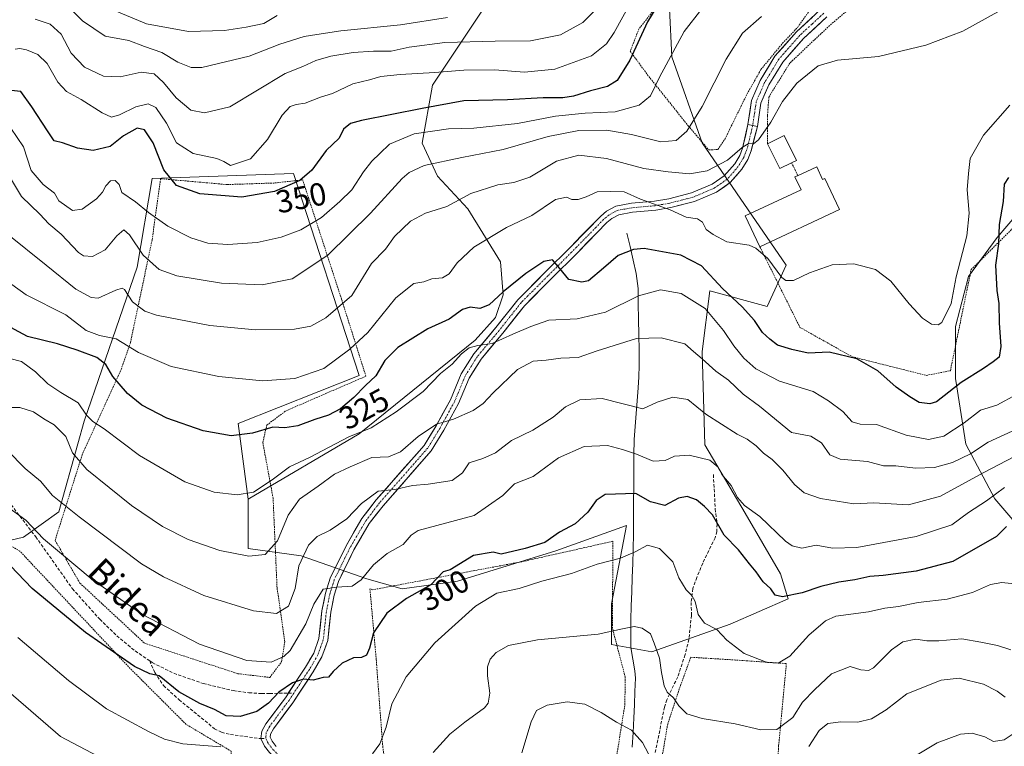
# Model space of a CAD drawing. Units: metres. Extents: x 606423 to 609854, y 4794045 to 4796404.
# Drawn here: x 608509 to 608817, y 4794682 to 4794909 of the extents above; entities that cross this region are included whole.
import ezdxf
from ezdxf.enums import TextEntityAlignment as Align

# ---------------------------------------------------------------- set-up
doc = ezdxf.new("R2010")
doc.units = ezdxf.units.M
doc.header["$MEASUREMENT"] = 0
for name, pattern in [('TRAZO_Y_PUNTO', [1, 0.5, -0.25, 0, -0.25]), ('TRAZOS', [0.75, 0.5, -0.25]), ('TRAZOSX2', [1.5, 1, -0.5])]:
    doc.linetypes.add(name, pattern=pattern)
for name, color, linetype, lineweight in [('Alambrada', 19, 'TRAZOS', 0), ('Arbolado forestal CxS', 92, 'Continuous', 0), ('Corriente natural lineal', 142, 'Continuous', 13), ('Curva de nivel maestra', 36, 'Continuous', 30), ('Curva de nivel normal', 36, 'Continuous', 0), ('Edificación', 1, 'Continuous', 13), ('Edificación Cxs', 1, 'Continuous', 13), ('Matorral CxS', 135, 'Continuous', 0), ('Pista', 135, 'Continuous', 13), ('Pista Cxs', 135, 'Continuous', 0), ('Pista eje', 135, 'TRAZO_Y_PUNTO', 0), ('Prado CxS', 92, 'Continuous', 0), ('Rótulo de curva de nivel directora', 19, 'Continuous', 0), ('Senda', 19, 'TRAZOSX2', 0), ('Texto cartográfico', 19, 'Continuous', 0)]:
    doc.layers.add(name, color=color, linetype=linetype, lineweight=lineweight)
doc.styles.add('Arial', font='txt', dxfattribs={"height": 0.2})

msp = doc.modelspace()

# ---------------------------------------------------------------- linework, layer by layer
at = {"layer": 'Alambrada', "color": 19, "linetype": 'TRAZOS', "lineweight": 0}
for points in [[(608740.98, 4794837.82, 330.34), (608753.48, 4794812.68, 326.98), (608769.8, 4794803.5, 324.97), (608793.06, 4794797.65, 327.58), (608800.59, 4794799.11, 327.38), (608807.1, 4794830.74, 328.41), (608821.17, 4794844.71, 323.53), (608833.99, 4794852.44, 321.84), (608882.62, 4794880.67, 325.64), (608887.78, 4794930.34, 341.92), (608870.76, 4794933.59, 340.09), (608854.25, 4794938.18, 339.73), (608832.05, 4794944.84, 343.97), (608802.07, 4794930.91, 342.11), (608778.26, 4794920.31, 341.71), (608762.82, 4794907.14, 338.61), (608750.33, 4794895.36, 336.42), (608743.76, 4794884.74, 335.63), (608743.32, 4794878.82, 335.13), (608743.35, 4794870.09, 334.32)], [(608711.01, 4794916.05, 348.74), (608703.08, 4794906.09, 350.45), (608700.37, 4794899.06, 350.33), (608706.14, 4794891.18, 346.13), (608718.51, 4794875.75, 340.28), (608724.96, 4794868.17, 337.55)], [(608724.96, 4794868.17, 337.55), (608727.78, 4794868.34, 337), (608730.03, 4794871.61, 337.11), (608736.96, 4794885.73, 337.07), (608741.28, 4794893.34, 337.26), (608748.03, 4794901.54, 337.91), (608752.8, 4794906.59, 338.35), (608757.82, 4794913.67, 340.77)], [(608750.9, 4794864.17, 333.03), (608752.78, 4794860.11, 332.74)], [(608587.51, 4794703.13, 303.34), (608591.21, 4794708.05, 304.45), (608592.19, 4794714.26, 306.5), (608589.78, 4794731.19, 311.96), (608588.54, 4794759.2, 318.48), (608585.32, 4794776.68, 323.91), (608586.57, 4794782.08, 325.53), (608592.44, 4794786.49, 326.73), (608605.28, 4794792.08, 327.58), (608617.6, 4794797.38, 325.82), (608609.96, 4794821.51, 335.72), (608597.8, 4794858.8, 349.91), (608588.92, 4794857.84, 351.37), (608574.1, 4794857.35, 351.5), (608553.32, 4794859.18, 349.41), (608550.65, 4794840.01, 342.17), (608543.87, 4794807.84, 330.22), (608541.03, 4794799.72, 326.94), (608528.78, 4794772.84, 315.59), (608520.28, 4794746.04, 305.98), (608528.03, 4794732.68, 303.72), (608548.28, 4794713.86, 302.53), (608577.53, 4794704.32, 303.27), (608587.51, 4794703.13, 303.34)], [(608571.07, 4794649.8, 282.72), (608573.6, 4794661.14, 287.01), (608575.46, 4794680.05, 294.45), (608561.32, 4794688.45, 297.2), (608543.26, 4794706.49, 299.67), (608509.29, 4794742.63, 302.15), (608504.94, 4794745.26, 301.58), (608496.87, 4794744.59, 299.02), (608479.17, 4794738.93, 293.31), (608459.89, 4794730.01, 281.48), (608470.44, 4794710.23, 282.29), (608493.44, 4794686.34, 283.4), (608515.3, 4794667.26, 284.57), (608547.82, 4794654.82, 283.8), (608571.07, 4794649.8, 282.72)], [(608629.5, 4794653.11, 285.97), (608647.23, 4794656.61, 283.2), (608663.33, 4794661.17, 282.38), (608676.98, 4794668.11, 279.27), (608689.55, 4794673.97, 280.32), (608695.96, 4794677.56, 281.23), (608698.67, 4794694.58, 286.22), (608698.8, 4794703.22, 287.74), (608694.79, 4794718.51, 290.11), (608694.92, 4794745.74, 296.14), (608666.45, 4794739.36, 298.18), (608619.69, 4794730.57, 302.6), (608618.87, 4794730.82, 302.96), (608620.83, 4794708.75, 298.2), (608622.87, 4794681.57, 294.5), (608624.98, 4794666.51, 290.09), (608628.1, 4794656.85, 287.51), (608629.5, 4794653.11, 285.97)], [(608741.8, 4794639.56, 278.58), (608742.2, 4794641.38, 279.07), (608744.48, 4794641.25, 279.14), (608744.71, 4794644.35, 279.87), (608746.55, 4794676.74, 287.39), (608746.83, 4794681.84, 288.69), (608749.15, 4794706.41, 294.36), (608749.14, 4794707.48, 294.57), (608733.35, 4794708.59, 293.67), (608719.32, 4794709.46, 292.09), (608715.96, 4794700.25, 290.66), (608712.1, 4794688.6, 288.29), (608709.87, 4794675.62, 285.15), (608709.71, 4794668.34, 283.07), (608724.39, 4794642.69, 278.11), (608730.82, 4794627.16, 275.72), (608737.67, 4794619.72, 274.25)]]:
    msp.add_polyline3d(points, dxfattribs=at)
at = {"layer": 'Arbolado forestal CxS', "color": 92, "linetype": 'Continuous', "lineweight": 0}
for points in [[(608712.63, 4794912.35, 345.34), (608713.42, 4794897.33, 343.08), (608722.9, 4794870.46, 336.5), (608749.22, 4794832.09, 329.96), (608743.24, 4794819.15, 327.2), (608725.29, 4794824.14, 322.99), (608722.92, 4794805.17, 316.13), (608723.71, 4794775.93, 305.56), (608736.35, 4794754.58, 303.79), (608747.41, 4794735.61, 300.27), (608749.78, 4794727.71, 297.9), (608731.61, 4794719.81, 295.91), (608707.12, 4794711.11, 290.66), (608694.48, 4794713.48, 288.6), (608694.48, 4794726.13, 290.53), (608699.22, 4794750.63, 295.6), (608677.1, 4794742.73, 295.53), (608646.28, 4794733.24, 296.01), (608628.9, 4794730.87, 299.23), (608617.85, 4794734.03, 301.6), (608597.3, 4794741.14, 307.99), (608580.71, 4794743.52, 314.55), (608580.74, 4794758.87, 318.12), (608615.5, 4794779.41, 316.53), (608651.84, 4794808.64, 319.11), (608658.16, 4794815.75, 320.48), (608660.53, 4794822.86, 322.25), (608659.74, 4794833.13, 325.68), (608649.47, 4794849.72, 331.79), (608639.99, 4794859.99, 336.27), (608635.25, 4794870.26, 340.7), (608638.41, 4794888.43, 350.56), (608654.76, 4794912.82, 363.74)], [(608580.74, 4794758.87, 318.12), (608580.71, 4794743.52, 314.55), (608597.3, 4794741.14, 307.99), (608617.85, 4794734.03, 301.6), (608628.9, 4794730.87, 299.23), (608646.28, 4794733.24, 296.01), (608677.1, 4794742.73, 295.53), (608699.22, 4794750.63, 295.6), (608694.48, 4794726.13, 290.53), (608694.48, 4794713.48, 288.6), (608707.12, 4794711.11, 290.66), (608731.61, 4794719.81, 295.91), (608749.78, 4794727.71, 297.9), (608747.41, 4794735.61, 300.27), (608736.35, 4794754.58, 303.79), (608723.71, 4794775.93, 305.56), (608722.92, 4794805.17, 316.13), (608725.29, 4794824.14, 322.99), (608743.24, 4794819.15, 327.2), (608749.22, 4794832.09, 329.96), (608722.9, 4794870.46, 336.5), (608713.42, 4794897.33, 343.08), (608712.63, 4794912.35, 345.34)], [(608654.76, 4794912.82, 363.74), (608638.41, 4794888.43, 350.56), (608635.25, 4794870.26, 340.7), (608639.99, 4794859.99, 336.27), (608649.47, 4794849.72, 331.79), (608659.74, 4794833.13, 325.68), (608660.53, 4794822.86, 322.25), (608658.16, 4794815.75, 320.48), (608651.84, 4794808.64, 319.11), (608615.5, 4794779.41, 316.53), (608580.74, 4794758.87, 318.12)], [(608820.2, 4794752.46, 298.81), (608814.47, 4794759.01, 301.06), (608805.48, 4794776.18, 313.07), (608802.2, 4794796.63, 322.51), (608802.2, 4794812.99, 327.82), (608806.29, 4794828.54, 327.14), (608815.29, 4794840.81, 323.55), (608824.29, 4794851.44, 321.41)], [(608824.29, 4794851.44, 321.41), (608815.29, 4794840.81, 323.55), (608806.29, 4794828.54, 327.14), (608802.2, 4794812.99, 327.82), (608802.2, 4794796.63, 322.51), (608805.48, 4794776.18, 313.07), (608814.47, 4794759.01, 301.06), (608820.2, 4794752.46, 298.81)]]:
    msp.add_polyline3d(points, dxfattribs=at)
at = {"layer": 'Corriente natural lineal', "color": 142, "linetype": 'Continuous', "lineweight": 13}
msp.add_polyline3d([(608699.33, 4794842.16, 326.57), (608700.29, 4794837.95, 325.17), (608701.26, 4794833.75, 323.44), (608702.22, 4794829.54, 322.24), (608702.81, 4794824.85, 320.53), (608702.89, 4794820.02, 318.8), (608702.97, 4794815.2, 317), (608703.04, 4794810.37, 315.29), (608703.12, 4794805.55, 313.5), (608703.2, 4794800.72, 311.98), (608703.03, 4794797.22, 311.25), (608702.85, 4794793.71, 310.8), (608702.52, 4794789.69, 310.2), (608702.2, 4794785.68, 309.28), (608701.87, 4794781.66, 308.02), (608701.54, 4794777.64, 306.55), (608701.51, 4794772.72, 305.04), (608701.47, 4794767.8, 302.61), (608701.44, 4794762.88, 300.52), (608701.41, 4794757.97, 299.07), (608701.38, 4794753.05, 297.29), (608701.34, 4794748.13, 295.92), (608701.31, 4794743.21, 295.1), (608701.16, 4794738.79, 294.17), (608701, 4794734.37, 293.24), (608700.85, 4794729.96, 292.25), (608700.69, 4794725.54, 291.23), (608700.54, 4794721.12, 290.28), (608700.52, 4794716.84, 289.48), (608700.5, 4794712.55, 288.82), (608701.16, 4794708.89, 288.38), (608701.82, 4794705.22, 288.03), (608701.99, 4794702.87, 287.68), (608701.83, 4794698.74, 286.38), (608701.67, 4794694.62, 286.41), (608701.51, 4794690.49, 285.82), (608701.23, 4794685.9, 284.68), (608700.94, 4794681.3, 283.27)], dxfattribs=at)
at = {"layer": 'Curva de nivel maestra', "color": 36, "linetype": 'Continuous', "lineweight": 30}
for points in [[(608712.58, 4794919.54, 350), (608705.78, 4794908.31, 350), (608700.24, 4794896.26, 350), (608696.27, 4794889.9, 350), (608693.28, 4794887.99, 350), (608687.95, 4794886.73, 350), (608682.62, 4794884.96, 350), (608679.28, 4794884.48, 350), (608673.06, 4794884.51, 350), (608661.95, 4794883.84, 350), (608648.24, 4794883.58, 350), (608635.21, 4794881.2, 350), (608616.18, 4794877.44, 350), (608612.77, 4794876.43, 350), (608610.61, 4794874.73, 350), (608609.22, 4794871.9, 350), (608605.13, 4794868.03, 350), (608600.72, 4794861.87, 350), (608596.86, 4794858.6, 350), (608589, 4794855.19, 350), (608578.77, 4794853.39, 350), (608565.61, 4794854.5, 350), (608558.28, 4794857.03, 350), (608554.29, 4794861.98, 350), (608550.96, 4794870.46, 350), (608548.28, 4794874.5, 350), (608546.02, 4794875, 350), (608541.7, 4794872.62, 350), (608537.54, 4794869.29, 350), (608532.22, 4794868.04, 350), (608527.32, 4794868.69, 350), (608522.58, 4794870.46, 350), (608520.01, 4794871.04, 350), (608517.95, 4794874.14, 350), (608512.97, 4794881.68, 350), (608509.58, 4794886.45, 350), (608504.54, 4794886.99, 350)], [(608818.82, 4794859.52, 325), (608817.46, 4794857.48, 325), (608817.12, 4794852.06, 325), (608815.91, 4794844.82, 325), (608815.66, 4794838.78, 325), (608814.76, 4794832.18, 325), (608815.16, 4794824.19, 325), (608815.75, 4794820.15, 325), (608815.85, 4794814.12, 325), (608816.36, 4794806.64, 325), (608815.84, 4794803.3, 325), (608813.96, 4794801.86, 325), (608810.93, 4794799.76, 325), (608803.93, 4794795.41, 325), (608796.3, 4794789.41, 325), (608794.13, 4794788.7, 325), (608790.78, 4794789.15, 325), (608787.85, 4794790.97, 325), (608783.65, 4794793.97, 325), (608777.93, 4794799.12, 325), (608771.26, 4794802.82, 325), (608762.6, 4794804.91, 325), (608756.11, 4794804.62, 325), (608750.98, 4794805.77, 325), (608746.51, 4794807.09, 325), (608744.06, 4794808.98, 325), (608741.77, 4794811.1, 325), (608739.26, 4794814.83, 325), (608735.45, 4794819.12, 325), (608729.28, 4794824.86, 325), (608722.67, 4794831.95, 325), (608716.25, 4794835.31, 325), (608704.68, 4794837.36, 325), (608701.37, 4794837.07, 325), (608696.55, 4794835.15, 325), (608691.95, 4794831.16, 325), (608687.32, 4794827.2, 325), (608685.21, 4794826.81, 325), (608681.18, 4794827.64, 325), (608678.3, 4794831.14, 325), (608676.03, 4794833.83, 325), (608673.28, 4794833.31, 325), (608667.62, 4794829.52, 325), (608660.62, 4794823.84, 325), (608656.2, 4794819.68, 325), (608653.27, 4794818.6, 325), (608650.24, 4794819.01, 325), (608647.81, 4794818.25, 325), (608643.67, 4794815.26, 325), (608636.96, 4794812.22, 325), (608627.56, 4794806.37, 325), (608623.5, 4794802.3, 325), (608620.71, 4794797.53, 325), (608617.49, 4794794.5, 325), (608613.81, 4794790.75, 325), (608609.64, 4794787.19, 325), (608605.88, 4794785.17, 325), (608601.63, 4794783.84, 325), (608596.32, 4794781.82, 325), (608592.26, 4794781.26, 325), (608588.48, 4794781.43, 325), (608582.09, 4794779.52, 325), (608575.42, 4794778.7, 325), (608566.6, 4794780.27, 325), (608555.23, 4794784.27, 325), (608547.41, 4794788.3, 325), (608542.94, 4794792.03, 325), (608538.34, 4794797.29, 325), (608536.15, 4794801.04, 325), (608533.36, 4794803.25, 325), (608527.15, 4794805.52, 325), (608521.08, 4794807.56, 325), (608511.61, 4794809.84, 325), (608503.75, 4794814.14, 325)], [(608818.19, 4794750.33, 300), (608815.05, 4794747.24, 300), (608801.32, 4794739.44, 300), (608789.93, 4794736.36, 300), (608779.6, 4794735.04, 300), (608775.36, 4794734.73, 300), (608770.65, 4794733.67, 300), (608765.69, 4794732.99, 300), (608760.02, 4794731.58, 300), (608754.16, 4794729.57, 300), (608748.07, 4794728.33, 300), (608745.75, 4794728.9, 300), (608744.35, 4794730.82, 300), (608741.96, 4794733.1, 300), (608739.76, 4794736.22, 300), (608737.66, 4794738.7, 300), (608734.22, 4794743.09, 300), (608729.72, 4794747.69, 300), (608726.13, 4794754.07, 300), (608723.56, 4794756.66, 300), (608721.12, 4794758.66, 300), (608718.17, 4794759.8, 300), (608715.47, 4794759.2, 300), (608711.21, 4794756.96, 300), (608706.72, 4794758.1, 300), (608702.09, 4794760.69, 300), (608692.55, 4794760.43, 300), (608689.71, 4794758.54, 300), (608687.05, 4794754.87, 300), (608683.1, 4794751.23, 300), (608678.18, 4794748.64, 300), (608673.62, 4794745.35, 300), (608667.45, 4794743.46, 300), (608659.95, 4794741.7, 300), (608657.41, 4794742.34, 300), (608651.28, 4794741.32, 300), (608643.95, 4794736.8, 300), (608641.78, 4794736.21, 300), (608637.96, 4794732.09, 300), (608630.34, 4794727.85, 300), (608624.17, 4794723.27, 300), (608619.95, 4794717.13, 300), (608618.73, 4794712.28, 300), (608617.82, 4794710.16, 300), (608616.19, 4794709.42, 300), (608613.68, 4794709.24, 300), (608610.13, 4794707.62, 300), (608607.31, 4794705, 300), (608605.9, 4794703.18, 300), (608604.21, 4794703.09, 300), (608601.04, 4794702.3, 300), (608598.03, 4794702.62, 300), (608594.61, 4794701.5, 300), (608590.32, 4794698.58, 300), (608587.1, 4794695.09, 300), (608583.5, 4794692.49, 300), (608578.26, 4794690.97, 300), (608573.89, 4794691.1, 300), (608570.22, 4794693.09, 300), (608565.56, 4794694.98, 300), (608559.05, 4794698.59, 300), (608552.86, 4794703.64, 300), (608549.94, 4794704.32, 300), (608545.13, 4794706.53, 300), (608529.79, 4794717.19, 300), (608513.09, 4794731.01, 300), (608503.99, 4794740.49, 300)]]:
    msp.add_polyline3d(points, dxfattribs=at)
at = {"layer": 'Curva de nivel normal', "color": 36, "linetype": 'Continuous', "lineweight": 0}
for points in [[(608704.53, 4794921.65, 355), (608695.35, 4794904.91, 355), (608692.97, 4794901.34, 355), (608688.26, 4794897.59, 355), (608676.76, 4794893.48, 355), (608667.24, 4794892.57, 355), (608657.86, 4794893.24, 355), (608648.28, 4794893.1, 355), (608639.13, 4794892.38, 355), (608628.32, 4794891.84, 355), (608622.32, 4794891.12, 355), (608618.71, 4794890.09, 355), (608613.52, 4794888.84, 355), (608607.13, 4794885.84, 355), (608603.34, 4794884.65, 355), (608598.59, 4794882.82, 355), (608595.81, 4794882.45, 355), (608593.92, 4794881.8, 355), (608591.43, 4794879.07, 355), (608586.83, 4794871.43, 355), (608581.43, 4794865.44, 355), (608575.16, 4794863.34, 355), (608573.16, 4794864.55, 355), (608570.92, 4794865.48, 355), (608563.54, 4794867.06, 355), (608558.34, 4794870.42, 355), (608555.2, 4794876.56, 355), (608551.81, 4794881.44, 355), (608549.46, 4794882.57, 355), (608545.58, 4794881.7, 355), (608540.47, 4794879.16, 355), (608537.94, 4794878.48, 355), (608534.98, 4794879.78, 355), (608528.42, 4794883.96, 355), (608523.88, 4794886.43, 355), (608521.19, 4794889.4, 355), (608517.76, 4794895.28, 355), (608514.86, 4794898.05, 355), (608511.36, 4794899.55, 355), (608509.22, 4794899.92, 355), (608507.83, 4794899.67, 355)], [(608728.34, 4794919.5, 345), (608717.27, 4794905.24, 345), (608709.48, 4794890.91, 345), (608706.75, 4794885.08, 345), (608703.12, 4794882.24, 345), (608695.62, 4794880.1, 345), (608686.28, 4794879.71, 345), (608676.95, 4794878.78, 345), (608665.11, 4794876.5, 345), (608651.4, 4794874.96, 345), (608643.5, 4794874.84, 345), (608632.69, 4794873.2, 345), (608624.99, 4794870.04, 345), (608621.97, 4794867.04, 345), (608619.45, 4794864.71, 345), (608616.81, 4794861.3, 345), (608613.16, 4794855.69, 345), (608609.43, 4794852.08, 345), (608603.68, 4794847.03, 345), (608597.24, 4794843.15, 345), (608591.05, 4794840.89, 345), (608583.58, 4794839.26, 345), (608574.35, 4794838.57, 345), (608568.14, 4794839.02, 345), (608562.78, 4794840.66, 345), (608555.62, 4794844.33, 345), (608549.53, 4794848.62, 345), (608545.5, 4794852, 345), (608541.22, 4794854.86, 345), (608540.38, 4794857.38, 345), (608539.12, 4794858.65, 345), (608537.68, 4794858.54, 345), (608536.15, 4794856.96, 345), (608535.16, 4794854.98, 345), (608533.2, 4794852.9, 345), (608528.72, 4794849.62, 345), (608525.69, 4794849.22, 345), (608521.43, 4794852.3, 345), (608520.07, 4794854.68, 345), (608516.5, 4794857.33, 345), (608512.8, 4794861.74, 345), (608510.4, 4794869.19, 345), (608506.46, 4794875, 345)], [(608505.24, 4794841.97, 335), (608517.54, 4794832.18, 335), (608526.78, 4794824.6, 335), (608531.59, 4794821.99, 335), (608533.81, 4794821.76, 335), (608539.3, 4794824.35, 335), (608541.28, 4794824.98, 335), (608541.97, 4794824.49, 335), (608544.56, 4794820.61, 335), (608548.41, 4794817.78, 335), (608551.99, 4794816.49, 335), (608568.72, 4794813.28, 335), (608583.02, 4794811.92, 335), (608595.29, 4794812.15, 335), (608600.33, 4794813.07, 335), (608605, 4794815.69, 335), (608613.22, 4794822.66, 335), (608619.38, 4794832.68, 335), (608623.74, 4794837.11, 335), (608626.52, 4794841.13, 335), (608631.54, 4794845.92, 335), (608636.28, 4794848.45, 335), (608642.89, 4794850.46, 335), (608650.45, 4794854.51, 335), (608658.95, 4794857.32, 335), (608663.95, 4794857.96, 335), (608668.95, 4794859.71, 335), (608677.28, 4794864.63, 335), (608684.28, 4794866.6, 335), (608692.95, 4794865.55, 335), (608704.61, 4794862.4, 335), (608712.19, 4794861.38, 335), (608718.93, 4794860.67, 335), (608724.4, 4794861.6, 335), (608730.81, 4794865.02, 335), (608735.44, 4794868.96, 335), (608737.6, 4794870.3, 335), (608738.96, 4794870.11, 335), (608740.57, 4794871.32, 335), (608744.39, 4794876.89, 335), (608748.04, 4794883.38, 335), (608752.54, 4794889.08, 335), (608759.18, 4794894.48, 335), (608765.29, 4794896.3, 335), (608778.12, 4794897.39, 335), (608792.96, 4794900.95, 335), (608804.47, 4794905.38, 335), (608816.37, 4794911.89, 335)], [(608514.08, 4794909.14, 360), (608518.72, 4794907.58, 360), (608522.17, 4794904.37, 360), (608525.29, 4794898.49, 360), (608529.52, 4794894.04, 360), (608535.48, 4794891.3, 360), (608540.64, 4794891.11, 360), (608547.21, 4794892.49, 360), (608551.26, 4794891.98, 360), (608554.21, 4794889.29, 360), (608558.16, 4794884.49, 360), (608562.75, 4794880.65, 360), (608567.03, 4794879.84, 360), (608574.99, 4794881.63, 360), (608583.64, 4794886.85, 360), (608592.37, 4794892.05, 360), (608597.84, 4794894.26, 360), (608601.96, 4794896.15, 360), (608606.63, 4794897.54, 360), (608613.63, 4794898.69, 360), (608619.94, 4794899.08, 360), (608625.55, 4794899.08, 360), (608631.13, 4794900.37, 360), (608642.32, 4794901.8, 360), (608658.02, 4794902.24, 360), (608669.09, 4794902.32, 360), (608678.51, 4794904.25, 360), (608685.56, 4794908.1, 360), (608690.69, 4794913.25, 360)], [(608524.93, 4794912.52, 365), (608528.86, 4794908.58, 365), (608535.92, 4794903.8, 365), (608543.33, 4794902.46, 365), (608548.32, 4794900.57, 365), (608553.75, 4794898.62, 365), (608558.74, 4794895.6, 365), (608562.87, 4794893.98, 365), (608566.25, 4794893.97, 365), (608581.06, 4794897.56, 365), (608590.7, 4794901.24, 365), (608598.24, 4794903.66, 365), (608602.27, 4794904.35, 365), (608609.74, 4794905.5, 365), (608628.44, 4794907.32, 365), (608643.16, 4794909.67, 365)], [(608533.86, 4794913.87, 370), (608548.94, 4794907.68, 370), (608562.06, 4794905.23, 370), (608573.34, 4794905.52, 370), (608580.06, 4794906.6, 370), (608585.63, 4794907.76, 370), (608589.77, 4794910.26, 370)], [(608741.47, 4794909.89, 340), (608735.53, 4794904.76, 340), (608730.36, 4794896.62, 340), (608722.83, 4794881.75, 340), (608718.1, 4794874.04, 340), (608714.77, 4794871.15, 340), (608709.9, 4794870.75, 340), (608700.75, 4794873.06, 340), (608693.04, 4794874.32, 340), (608684.22, 4794874.24, 340), (608674.62, 4794872.34, 340), (608660.62, 4794868.33, 340), (608647.68, 4794865.87, 340), (608635.85, 4794863.28, 340), (608631.18, 4794861.16, 340), (608629, 4794859.24, 340), (608619.08, 4794848.37, 340), (608605.72, 4794835.28, 340), (608594.54, 4794827.86, 340), (608585.17, 4794825.99, 340), (608572.43, 4794826.52, 340), (608558.41, 4794828.83, 340), (608552.88, 4794830.82, 340), (608547.83, 4794835.22, 340), (608543.57, 4794841.59, 340), (608541.8, 4794843.2, 340), (608539.64, 4794841.3, 340), (608535.97, 4794836.95, 340), (608531.96, 4794834.84, 340), (608529.16, 4794835.08, 340), (608527.57, 4794836.08, 340), (608522.22, 4794841.88, 340), (608518.37, 4794845.09, 340), (608515.48, 4794848.05, 340), (608509.79, 4794853.63, 340), (608506.28, 4794859.35, 340)], [(608819.26, 4794882.19, 330), (608810.96, 4794872.8, 330), (608806.83, 4794865.52, 330), (608806.28, 4794860.82, 330), (608805.88, 4794855.71, 330), (608806.5, 4794848.42, 330), (608805.7, 4794841.32, 330), (608802.45, 4794828.52, 330), (608800.89, 4794820.17, 330), (608797.95, 4794814.16, 330), (608796.82, 4794813.43, 330), (608794.72, 4794813.64, 330), (608791.91, 4794815.51, 330), (608787.74, 4794820.01, 330), (608781.9, 4794827.16, 330), (608777.13, 4794830.73, 330), (608770.36, 4794832.58, 330), (608763.62, 4794832.2, 330), (608756.48, 4794829.76, 330), (608751.48, 4794827.36, 330), (608749.03, 4794827.31, 330), (608747.81, 4794828.23, 330), (608743.42, 4794834.25, 330), (608739.72, 4794837.47, 330), (608737.56, 4794838.38, 330), (608730.61, 4794839.41, 330), (608726.29, 4794841.7, 330), (608724.17, 4794843.29, 330), (608722.97, 4794845.54, 330), (608721.4, 4794846.62, 330), (608717.86, 4794847.1, 330), (608712.88, 4794849.46, 330), (608703.53, 4794852.78, 330), (608698.44, 4794855.05, 330), (608694.07, 4794855.23, 330), (608690.02, 4794855.12, 330), (608686.56, 4794853.55, 330), (608684.02, 4794852.7, 330), (608682.07, 4794852.68, 330), (608680.42, 4794853.44, 330), (608676.95, 4794852.66, 330), (608669.57, 4794847.69, 330), (608661.6, 4794843.9, 330), (608651.4, 4794837.73, 330), (608646.22, 4794832.9, 330), (608643.62, 4794829.4, 330), (608641.54, 4794828.22, 330), (608638.27, 4794827.81, 330), (608635.71, 4794826.96, 330), (608632.65, 4794826.35, 330), (608626.98, 4794821.93, 330), (608618.25, 4794811.04, 330), (608612.56, 4794805.86, 330), (608604.43, 4794799.78, 330), (608595.39, 4794796.67, 330), (608585.22, 4794795.94, 330), (608571.58, 4794797.26, 330), (608556.61, 4794800.47, 330), (608546.41, 4794804.85, 330), (608539.43, 4794809.12, 330), (608534.2, 4794810.08, 330), (608530, 4794811.72, 330), (608523.69, 4794816.58, 330), (608511.25, 4794822.8, 330), (608502.12, 4794829.33, 330)], [(608821.27, 4794791.69, 320), (608815.18, 4794788.28, 320), (608810.01, 4794786.74, 320), (608804.93, 4794782.8, 320), (608798.58, 4794778.66, 320), (608793.78, 4794777.56, 320), (608786.72, 4794778.98, 320), (608777.5, 4794782.29, 320), (608772.34, 4794782.36, 320), (608769.85, 4794783.16, 320), (608766.94, 4794786.33, 320), (608762.45, 4794789.71, 320), (608757.67, 4794792.56, 320), (608747.06, 4794795.82, 320), (608739.68, 4794799.73, 320), (608735.88, 4794803.01, 320), (608732.79, 4794806.89, 320), (608729.6, 4794811.74, 320), (608723.8, 4794818.56, 320), (608716.29, 4794823.24, 320), (608709.85, 4794824.38, 320), (608702.92, 4794822.53, 320), (608692.65, 4794817.46, 320), (608683.75, 4794815.38, 320), (608674.88, 4794814.96, 320), (608669.21, 4794812.98, 320), (608663.63, 4794810.59, 320), (608657.16, 4794807.61, 320), (608652.67, 4794807.04, 320), (608649.96, 4794806.24, 320), (608647.53, 4794804.44, 320), (608644.59, 4794801.19, 320), (608641, 4794798.19, 320), (608635.5, 4794792.61, 320), (608627.04, 4794786.26, 320), (608619.29, 4794781.22, 320), (608612.29, 4794778.39, 320), (608599.96, 4794771.98, 320), (608593.71, 4794769.06, 320), (608588.29, 4794764.95, 320), (608582.38, 4794761.15, 320), (608577.3, 4794760.25, 320), (608570.04, 4794761.08, 320), (608560.92, 4794764.39, 320), (608546.71, 4794772.57, 320), (608535.66, 4794780.94, 320), (608532.08, 4794783.24, 320), (608530.07, 4794785.24, 320), (608527.52, 4794789.06, 320), (608522.08, 4794792.28, 320), (608517.98, 4794795.04, 320), (608514.2, 4794798.76, 320), (608509.81, 4794801.95, 320), (608506.1, 4794802.98, 320)], [(608502.24, 4794787.65, 315), (608509.24, 4794787.56, 315), (608513.53, 4794786.27, 315), (608516.8, 4794784.01, 315), (608520.01, 4794782.21, 315), (608523.62, 4794778.5, 315), (608525.69, 4794773.44, 315), (608530.21, 4794768.24, 315), (608544.21, 4794756.97, 315), (608553.87, 4794750.36, 315), (608561.91, 4794746.31, 315), (608571.87, 4794742.91, 315), (608580.98, 4794741.08, 315), (608586.08, 4794741.6, 315), (608589.97, 4794745.89, 315), (608593.27, 4794753.87, 315), (608596.81, 4794758.87, 315), (608602.6, 4794762.94, 315), (608607.78, 4794766.76, 315), (608612.63, 4794769.02, 315), (608619.46, 4794771.97, 315), (608624.63, 4794772.2, 315), (608628.43, 4794773.68, 315), (608633.92, 4794778.55, 315), (608639.72, 4794782.42, 315), (608645.03, 4794783.98, 315), (608651.16, 4794786.65, 315), (608654.35, 4794788.86, 315), (608657.4, 4794792.19, 315), (608665.06, 4794799.45, 315), (608669.98, 4794802.1, 315), (608674.04, 4794802.42, 315), (608678.62, 4794803.06, 315), (608684.04, 4794803.29, 315), (608689.98, 4794805.36, 315), (608702.31, 4794809.16, 315), (608710.08, 4794809.44, 315), (608717.48, 4794807.57, 315), (608720.2, 4794805.1, 315), (608722.92, 4794802.84, 315), (608727.18, 4794798.94, 315), (608731.14, 4794796.15, 315), (608735.76, 4794791.79, 315), (608740.79, 4794788.02, 315), (608750.82, 4794779.74, 315), (608756.87, 4794778.62, 315), (608760.23, 4794776.5, 315), (608762.83, 4794772.77, 315), (608766.11, 4794771.4, 315), (608774.66, 4794770.69, 315), (608779.69, 4794769.32, 315), (608783.51, 4794769.37, 315), (608789.7, 4794768.64, 315), (608795.62, 4794768.82, 315), (608801.28, 4794770.37, 315), (608806.91, 4794773.1, 315), (608812.45, 4794776.76, 315), (608819.92, 4794780.24, 315)], [(608825.68, 4794774.91, 310), (608810.82, 4794767.15, 310), (608797.52, 4794759.86, 310), (608787.49, 4794757.16, 310), (608776.6, 4794757.73, 310), (608770.32, 4794757.49, 310), (608759.94, 4794759.11, 310), (608754.79, 4794760.93, 310), (608751.82, 4794763.46, 310), (608748.09, 4794768, 310), (608744.79, 4794771.35, 310), (608742.07, 4794773.32, 310), (608739.78, 4794775.65, 310), (608736.98, 4794777.71, 310), (608733.81, 4794779.23, 310), (608723.98, 4794785.5, 310), (608718.42, 4794790.08, 310), (608713.74, 4794790.86, 310), (608708.76, 4794789.24, 310), (608704.28, 4794787.2, 310), (608691.62, 4794790.39, 310), (608684.62, 4794790, 310), (608680.09, 4794787.82, 310), (608676.18, 4794784.59, 310), (608669.89, 4794780.52, 310), (608663.14, 4794777.28, 310), (608658.14, 4794773.44, 310), (608654.26, 4794771.63, 310), (608649.96, 4794770.31, 310), (608647.84, 4794767.15, 310), (608644.62, 4794764.75, 310), (608637.07, 4794763.6, 310), (608632.15, 4794763.15, 310), (608626.67, 4794761.91, 310), (608621.39, 4794761.43, 310), (608616.21, 4794757.6, 310), (608611.67, 4794752.8, 310), (608606.46, 4794749.22, 310), (608602.34, 4794747.26, 310), (608599.63, 4794744.56, 310), (608596.6, 4794738.07, 310), (608595.46, 4794730.97, 310), (608593.33, 4794725.49, 310), (608589.62, 4794723.17, 310), (608582.42, 4794723.98, 310), (608566.87, 4794728.81, 310), (608554.19, 4794734.6, 310), (608547.36, 4794738.72, 310), (608527.84, 4794753.44, 310), (608519.51, 4794760.07, 310), (608515.67, 4794764.56, 310), (608510.96, 4794768.51, 310), (608505.23, 4794774.29, 310)], [(608817.59, 4794762.62, 305), (608811.93, 4794758.44, 305), (608806.26, 4794754.71, 305), (608801.01, 4794750.86, 305), (608789.92, 4794747.2, 305), (608771.34, 4794743.79, 305), (608763.66, 4794743.55, 305), (608758.56, 4794744.57, 305), (608754.11, 4794743.61, 305), (608751.04, 4794744.32, 305), (608748.97, 4794745.82, 305), (608740.93, 4794753.45, 305), (608736.16, 4794756.92, 305), (608733.97, 4794759.44, 305), (608731.93, 4794763.16, 305), (608729.04, 4794766.6, 305), (608727.87, 4794768.93, 305), (608725.25, 4794771.15, 305), (608718.84, 4794772.73, 305), (608714.25, 4794772.42, 305), (608711.34, 4794771.05, 305), (608707.54, 4794770.83, 305), (608702.27, 4794772.99, 305), (608697.94, 4794774.43, 305), (608693.28, 4794775.74, 305), (608685.95, 4794775.44, 305), (608677.94, 4794771.89, 305), (608669.95, 4794765.98, 305), (608664.16, 4794763.69, 305), (608660.43, 4794760.02, 305), (608651.53, 4794753.8, 305), (608634, 4794749.08, 305), (608631.82, 4794747.65, 305), (608629.29, 4794744.73, 305), (608624.3, 4794741.89, 305), (608619.95, 4794738.39, 305), (608616.09, 4794733.64, 305), (608613.29, 4794731.68, 305), (608608.51, 4794731.35, 305), (608604.2, 4794730.77, 305), (608601.28, 4794726.1, 305), (608598.84, 4794719.95, 305), (608593.88, 4794711.56, 305), (608591.94, 4794709.71, 305), (608587.96, 4794707.91, 305), (608580.28, 4794708.46, 305), (608565.5, 4794713.54, 305), (608547.4, 4794722.97, 305), (608531.88, 4794733.78, 305), (608521.65, 4794742.38, 305), (608516.68, 4794746.46, 305), (608511.11, 4794752.37, 305), (608503.96, 4794757.61, 305)], [(608823.62, 4794732.13, 295), (608816.73, 4794732.8, 295), (608813.13, 4794732.22, 295), (608807.56, 4794729.7, 295), (608799.58, 4794727.6, 295), (608790.56, 4794726.58, 295), (608784.36, 4794725.34, 295), (608780.04, 4794724.8, 295), (608774.93, 4794723.68, 295), (608764.68, 4794722.31, 295), (608761.5, 4794720.81, 295), (608756.26, 4794716.38, 295), (608750.35, 4794709.81, 295), (608746.66, 4794707.57, 295), (608743.18, 4794707.79, 295), (608736.03, 4794710.64, 295), (608730.64, 4794714.84, 295), (608727.49, 4794718.1, 295), (608723.6, 4794720.12, 295), (608721.6, 4794722.87, 295), (608720.64, 4794726.9, 295), (608719.68, 4794728.81, 295), (608717.82, 4794730.56, 295), (608715.56, 4794734.36, 295), (608713.67, 4794739.27, 295), (608709.47, 4794743.47, 295), (608705.8, 4794744.56, 295), (608701.94, 4794742.41, 295), (608697.28, 4794740.46, 295), (608690.04, 4794738.56, 295), (608682, 4794735.68, 295), (608672.71, 4794733.3, 295), (608665.62, 4794731, 295), (608658.62, 4794729.47, 295), (608651.95, 4794725.46, 295), (608639.23, 4794714, 295), (608630.24, 4794703.3, 295), (608625.68, 4794694.92, 295), (608623.97, 4794687.54, 295), (608622, 4794682.35, 295), (608619.63, 4794679.28, 295)], [(608819.48, 4794711.83, 290), (608815.4, 4794713.12, 290), (608810.08, 4794714.22, 290), (608804.21, 4794715.27, 290), (608797, 4794714.6, 290), (608793.26, 4794714.56, 290), (608789.76, 4794715.1, 290), (608785.74, 4794714.3, 290), (608782.12, 4794711.76, 290), (608776.49, 4794706.13, 290), (608774.92, 4794705.31, 290), (608772.56, 4794705.52, 290), (608769.2, 4794706.52, 290), (608763.38, 4794704.27, 290), (608758.15, 4794699.37, 290), (608754.28, 4794695.42, 290), (608751.27, 4794690.56, 290), (608746.27, 4794686.9, 290), (608741.27, 4794686.76, 290), (608733.18, 4794688.63, 290), (608722.92, 4794690.27, 290), (608718.1, 4794691.77, 290), (608715.6, 4794694.3, 290), (608713.86, 4794696.8, 290), (608711.96, 4794698.56, 290), (608710.96, 4794700.56, 290), (608710.16, 4794704.74, 290), (608709.56, 4794709.16, 290), (608707.84, 4794713.89, 290), (608706.74, 4794716.78, 290), (608704.14, 4794718.57, 290), (608701.6, 4794719.04, 290), (608697.94, 4794718.36, 290), (608690.28, 4794716.7, 290), (608671.28, 4794714.93, 290), (608662.28, 4794713.12, 290), (608658.36, 4794710.94, 290), (608656.51, 4794708.81, 290), (608655.65, 4794706.51, 290), (608655.66, 4794703.6, 290), (608656.44, 4794698.2, 290), (608655.87, 4794695.1, 290), (608654.76, 4794693.66, 290), (608648.62, 4794689.16, 290), (608643.86, 4794685.37, 290), (608638.67, 4794679.67, 290)], [(608572.15, 4794681.42, 295), (608560.27, 4794682.34, 295), (608554.56, 4794683.85, 295), (608549.56, 4794686.19, 295), (608536.4, 4794693.31, 295), (608524.47, 4794702.21, 295), (608508.63, 4794715.6, 295)], [(608817.73, 4794696.92, 285), (608815.27, 4794698.85, 285), (608810.97, 4794701, 285), (608803.3, 4794702.92, 285), (608797.68, 4794702.29, 285), (608786.96, 4794698.05, 285), (608780.46, 4794693.04, 285), (608775.92, 4794690.2, 285), (608771.58, 4794689.14, 285), (608766.26, 4794689.28, 285), (608762.21, 4794688.74, 285), (608759.56, 4794686.57, 285), (608756.24, 4794681.54, 285)], [(608537.59, 4794676.38, 290), (608521.98, 4794684.67, 290), (608503.4, 4794700.69, 290)], [(608707.04, 4794677.49, 285), (608704.17, 4794682.74, 285), (608700.76, 4794686.6, 285), (608696.04, 4794689.12, 285), (608691.26, 4794692.19, 285), (608686.17, 4794694.77, 285), (608680.62, 4794695.55, 285), (608674.38, 4794694.51, 285), (608671.05, 4794692.83, 285), (608669.32, 4794689.21, 285), (608666.44, 4794679.55, 285)], [(608822.14, 4794686.8, 280), (608817.44, 4794683.59, 280), (608814.12, 4794683.09, 280), (608811.43, 4794684.52, 280), (608807.43, 4794685.67, 280), (608803.75, 4794685.37, 280), (608796.48, 4794682.71, 280), (608790.15, 4794678.91, 280)]]:
    msp.add_polyline3d(points, dxfattribs=at)
at = {"layer": 'Edificación', "color": 1, "linetype": 'Continuous', "lineweight": 13}
for points in [[(608750.9, 4794864.17, 333.03), (608747.24, 4794862.34, 333.03), (608743.35, 4794870.09, 334.32), (608748.53, 4794872.69, 333.88), (608752.42, 4794864.93, 332.99), (608750.9, 4794864.17, 333.03)], [(608758.77, 4794862.92, 332.57), (608760.57, 4794858.91, 332.48), (608761.28, 4794859.24, 332.45), (608765.85, 4794849.51, 332.06), (608740.98, 4794837.82, 330.34), (608736.39, 4794847.55, 331.61), (608753.87, 4794855.75, 332.55), (608751.94, 4794859.72, 332.73), (608752.78, 4794860.11, 332.74), (608758.77, 4794862.92, 332.57)]]:
    msp.add_polyline3d(points, dxfattribs=at)
at = {"layer": 'Edificación Cxs', "color": 1, "linetype": 'Continuous', "lineweight": 13}
for points in [[(608750.9, 4794864.17, 333.03), (608747.24, 4794862.34, 333.03), (608743.35, 4794870.09, 334.32), (608748.53, 4794872.69, 333.88), (608752.42, 4794864.93, 332.99), (608750.9, 4794864.17, 333.03)], [(608758.77, 4794862.92, 332.57), (608760.57, 4794858.91, 332.48), (608761.28, 4794859.24, 332.45), (608765.85, 4794849.51, 332.06), (608740.98, 4794837.82, 330.34), (608736.39, 4794847.55, 331.61), (608753.87, 4794855.75, 332.55), (608751.94, 4794859.72, 332.73), (608752.78, 4794860.11, 332.74), (608758.77, 4794862.92, 332.57)]]:
    msp.add_polyline3d(points, close=True, dxfattribs=at)
at = {"layer": 'Matorral CxS', "color": 135, "linetype": 'Continuous', "lineweight": 0}
for points in [[(608654.76, 4794912.82, 363.74), (608638.41, 4794888.43, 350.56), (608635.25, 4794870.26, 340.7), (608639.99, 4794859.99, 336.27), (608649.47, 4794849.72, 331.79), (608659.74, 4794833.13, 325.68), (608660.53, 4794822.86, 322.25), (608658.16, 4794815.75, 320.48), (608651.84, 4794808.64, 319.11), (608615.5, 4794779.41, 316.53), (608580.74, 4794758.87, 318.12), (608577.58, 4794782.57, 324.79), (608615.5, 4794797.58, 323.91), (608594.96, 4794860.78, 349.04), (608550.72, 4794859.2, 348.86), (608545.98, 4794831.55, 338.28), (608529.39, 4794783.36, 318.8), (608521.49, 4794754.92, 308.64), (608510.43, 4794747.02, 303.8), (608489.89, 4794742.28, 296.33), (608471.72, 4794737.54, 290.92), (608462.24, 4794731.22, 283.97), (608480.64, 4794701, 283.45), (608501.18, 4794675.7, 283.23)], [(608654.76, 4794912.82, 363.74), (608638.41, 4794888.43, 350.56), (608635.25, 4794870.26, 340.7), (608639.99, 4794859.99, 336.27), (608649.47, 4794849.72, 331.79), (608659.74, 4794833.13, 325.68), (608660.53, 4794822.86, 322.25), (608658.16, 4794815.75, 320.48), (608651.84, 4794808.64, 319.11), (608615.5, 4794779.41, 316.53), (608580.74, 4794758.87, 318.12)], [(608580.74, 4794758.87, 318.12), (608577.58, 4794782.57, 324.79), (608615.5, 4794797.58, 323.91), (608594.96, 4794860.78, 349.04), (608550.72, 4794859.2, 348.86), (608545.98, 4794831.55, 338.28), (608529.39, 4794783.36, 318.8), (608521.49, 4794754.92, 308.64), (608510.43, 4794747.02, 303.8), (608489.89, 4794742.28, 296.33), (608471.72, 4794737.54, 290.92), (608462.24, 4794731.22, 283.97), (608480.64, 4794701, 283.45), (608501.18, 4794675.7, 283.23)]]:
    msp.add_polyline3d(points, dxfattribs=at)
at = {"layer": 'Pista', "color": 135, "linetype": 'Continuous', "lineweight": 13}
for points in [[(608737.23, 4794876.13), (608738.35, 4794883.69), (608741.08, 4794889.93), (608745.67, 4794897.48), (608752.43, 4794905.15), (608759.96, 4794912.08)], [(608761.93, 4794909.82), (608754.58, 4794903.05), (608748.09, 4794895.69), (608743.75, 4794888.55), (608741.26, 4794882.86), (608740.18, 4794875.56)], [(608740.18, 4794875.56), (608738.24, 4794867.93), (608737.15, 4794865.21), (608735.34, 4794862.21), (608731.67, 4794857.96), (608727.35, 4794854.97), (608720.44, 4794852.07), (608713.04, 4794850.17), (608708.35, 4794849.35), (608701.09, 4794848.7), (608696.79, 4794847.93), (608694.55, 4794846.74), (608693.02, 4794845.45), (608683.84, 4794836.04), (608675.59, 4794827.82), (608667.22, 4794819.46), (608660.42, 4794810.82), (608653.64, 4794802.75), (608649.91, 4794796.8), (608646.59, 4794788.81), (608642.01, 4794780.46), (608638.07, 4794774.05), (608622.96, 4794756.88), (608618.67, 4794751.28), (608613.84, 4794743.02), (608608.98, 4794733.17), (608607.65, 4794728.88), (608606.61, 4794723.53), (608605.64, 4794714.67), (608603.82, 4794709.58), (608601.09, 4794704.92), (608594.67, 4794695.17), (608588.66, 4794687.09), (608587.74, 4794685.42), (608587.62, 4794684.42), (608588.24, 4794683.18), (608589.53, 4794681.56)], [(608593.3, 4794698.19), (608598.71, 4794706.4), (608601.27, 4794710.77), (608602.89, 4794715.3), (608603.84, 4794723.95), (608604.93, 4794729.56), (608606.37, 4794734.21), (608611.37, 4794744.35), (608616.34, 4794752.84), (608620.8, 4794758.66), (608635.81, 4794775.72), (608639.59, 4794781.87), (608644.06, 4794790.02), (608647.41, 4794798.09), (608651.37, 4794804.4), (608658.25, 4794812.59), (608665.12, 4794821.32), (608673.61, 4794829.8), (608681.85, 4794838.01), (608691.11, 4794847.5), (608692.97, 4794849.07), (608695.86, 4794850.61), (608700.72, 4794851.48), (608707.98, 4794852.13), (608712.45, 4794852.91), (608719.54, 4794854.73), (608726, 4794857.44), (608729.78, 4794860.06), (608733.07, 4794863.86), (608734.64, 4794866.46), (608735.56, 4794868.78), (608737.23, 4794876.13)], [(608584.72, 4794684), (608585.02, 4794686.29), (608586.3, 4794688.61), (608592.38, 4794696.78), (608593.3, 4794698.19)], [(608590.65, 4794676.47), (608587.44, 4794679.7), (608585.87, 4794681.67), (608584.72, 4794684)]]:
    msp.add_lwpolyline(points, dxfattribs=at)
at = {"layer": 'Pista Cxs', "color": 135, "linetype": 'Continuous', "lineweight": 0}
msp.add_lwpolyline([(608737.23, 4794876.13), (608740.18, 4794875.56)], dxfattribs=at)
msp.add_lwpolyline([(608737.23, 4794876.13), (608740.18, 4794875.56)], dxfattribs=at)
for points in [[(608761.93, 4794909.82, 339.42), (608758.26, 4794906.44, 338.34), (608754.58, 4794903.05, 337.7), (608751.34, 4794899.37, 337.2), (608748.09, 4794895.69, 336.84), (608745.92, 4794892.12, 336.49), (608743.75, 4794888.55, 336.04), (608742.51, 4794885.71, 335.87), (608741.26, 4794882.86, 335.81), (608740.72, 4794879.21, 335.53), (608740.18, 4794875.56, 335.28), (608737.23, 4794876.13, 335.46), (608737.79, 4794879.91, 335.99), (608738.35, 4794883.69, 336.47), (608739.72, 4794886.81, 336.52), (608741.08, 4794889.93, 336.59), (608743.38, 4794893.71, 337.07), (608745.67, 4794897.48, 337.54), (608747.92, 4794900.04, 337.7), (608750.18, 4794902.59, 337.81), (608752.43, 4794905.15, 338.09), (608754.94, 4794907.46, 338.5), (608757.45, 4794909.77, 339.28)], [(608587.44, 4794679.7, 294.79), (608585.87, 4794681.67, 295.39), (608584.72, 4794684, 295.93), (608585.02, 4794686.29, 296.48), (608586.3, 4794688.61, 296.93), (608588.33, 4794691.33, 298.08), (608590.35, 4794694.06, 298.54), (608592.38, 4794696.78, 298.92), (608594.49, 4794699.99, 299.78), (608596.6, 4794703.19, 300.14), (608598.71, 4794706.4, 301.07), (608599.99, 4794708.58, 301.36), (608601.27, 4794710.77, 301.29), (608602.89, 4794715.3, 301.97), (608603.36, 4794719.63, 302.84), (608603.84, 4794723.95, 303.65), (608604.39, 4794726.75, 304.29), (608604.93, 4794729.56, 304.89), (608606.37, 4794734.21, 305.44), (608608.03, 4794737.59, 306.25), (608609.7, 4794740.97, 306.9), (608611.37, 4794744.35, 307.49), (608613.85, 4794748.6, 308.51), (608616.34, 4794752.84, 308.44), (608618.57, 4794755.75, 308.95), (608620.8, 4794758.66, 309.35), (608623.8, 4794762.07, 309.91), (608626.81, 4794765.48, 310.65), (608629.81, 4794768.9, 311.77), (608632.81, 4794772.31, 312.82), (608635.81, 4794775.72, 313.49), (608637.7, 4794778.8, 313.94), (608639.59, 4794781.87, 315.15), (608641.83, 4794785.95, 315.67), (608644.06, 4794790.02, 316.84), (608645.74, 4794794.06, 317.58), (608647.41, 4794798.09, 318.13), (608649.39, 4794801.25, 319.03), (608651.37, 4794804.4, 319.39), (608653.66, 4794807.13, 319.97), (608655.95, 4794809.86, 320.61), (608658.25, 4794812.59, 321.15), (608660.54, 4794815.5, 321.73), (608662.83, 4794818.41, 322.07), (608665.12, 4794821.32, 322.7), (608667.95, 4794824.15, 323.01), (608670.78, 4794826.97, 323.63), (608673.61, 4794829.8, 324.37), (608676.36, 4794832.54, 324.68), (608679.1, 4794835.27, 325.46), (608681.85, 4794838.01, 325.86), (608684.93, 4794841.18, 326.55), (608688.02, 4794844.34, 327.12), (608691.11, 4794847.5, 327.79), (608692.97, 4794849.07, 328.17), (608695.86, 4794850.61, 328.68), (608700.72, 4794851.48, 329.25), (608704.35, 4794851.8, 329.68), (608707.98, 4794852.13, 330.15), (608712.45, 4794852.91, 331.05), (608716, 4794853.82, 331.9), (608719.54, 4794854.73, 332.38), (608722.77, 4794856.09, 332.79), (608726, 4794857.44, 333.25), (608729.78, 4794860.06, 333.97), (608731.42, 4794861.96, 334.13), (608733.07, 4794863.86, 334.39), (608734.64, 4794866.46, 334.9), (608735.56, 4794868.78, 335.09), (608736.4, 4794872.46, 335.03), (608737.23, 4794876.13, 335.46), (608740.18, 4794875.56, 335.28), (608740.18, 4794875.56, 335.28), (608739.21, 4794871.75, 334.91), (608738.24, 4794867.93, 334.62), (608737.15, 4794865.21, 334.47), (608735.34, 4794862.21, 334.17), (608733.5, 4794860.09, 333.91), (608731.67, 4794857.96, 333.72), (608729.51, 4794856.47, 333.28), (608727.35, 4794854.97, 333.01), (608723.89, 4794853.52, 332.64), (608720.44, 4794852.07, 331.83), (608716.74, 4794851.12, 331.36), (608713.04, 4794850.17, 330.05), (608708.35, 4794849.35, 328.92), (608704.72, 4794849.02, 328.58), (608701.09, 4794848.7, 328.38), (608696.79, 4794847.93, 328.22), (608694.55, 4794846.74, 327.83), (608693.02, 4794845.45, 327.53), (608689.96, 4794842.31, 326.91), (608686.9, 4794839.18, 326.44), (608683.84, 4794836.04, 325.91), (608681.09, 4794833.3, 325.43), (608678.34, 4794830.56, 324.81), (608675.59, 4794827.82, 324.05), (608672.8, 4794825.03, 323.28), (608670.01, 4794822.24, 322.63), (608667.22, 4794819.46, 322.26), (608664.95, 4794816.58, 321.7), (608662.69, 4794813.7, 321.16), (608660.42, 4794810.82, 320.41), (608658.16, 4794808.13, 319.85), (608655.9, 4794805.44, 319.56), (608653.64, 4794802.75, 318.93), (608651.77, 4794799.78, 318.5), (608649.91, 4794796.8, 317.96), (608648.25, 4794792.81, 317.07), (608646.59, 4794788.81, 316.32), (608644.3, 4794784.64, 315.01), (608642.01, 4794780.46, 314.27), (608640.04, 4794777.26, 313.6), (608638.07, 4794774.05, 312.99), (608635.05, 4794770.62, 312.47), (608632.03, 4794767.18, 311.21), (608629.01, 4794763.75, 310.06), (608625.99, 4794760.31, 309.49), (608622.96, 4794756.88, 309.01), (608620.82, 4794754.08, 308.67), (608618.67, 4794751.28, 308.38), (608616.25, 4794747.15, 307.78), (608613.84, 4794743.02, 307.09), (608612.22, 4794739.74, 306.48), (608610.6, 4794736.45, 305.92), (608608.98, 4794733.17, 305.19), (608607.65, 4794728.88, 304.4), (608607.13, 4794726.2, 303.89), (608606.61, 4794723.53, 303.41), (608606.12, 4794719.1, 302.64), (608605.64, 4794714.67, 301.88), (608604.73, 4794712.13, 301.38), (608603.82, 4794709.58, 300.93), (608602.45, 4794707.25, 300.62), (608601.09, 4794704.92, 300.36), (608598.95, 4794701.67, 299.7), (608596.81, 4794698.42, 299.09), (608594.67, 4794695.17, 298.51), (608592.67, 4794692.48, 297.89), (608590.66, 4794689.78, 297.28), (608588.66, 4794687.09, 296.52), (608587.74, 4794685.42, 296.1), (608587.62, 4794684.42, 295.85), (608588.24, 4794683.18, 295.51), (608589.53, 4794681.56, 294.98)]]:
    msp.add_polyline3d(points, dxfattribs=at)
at = {"layer": 'Pista eje', "color": 135, "linetype": 'TRAZO_Y_PUNTO', "lineweight": 0}
for points in [[(608760.95, 4794910.95), (608757.27, 4794907.57), (608753.51, 4794904.1), (608746.88, 4794896.59), (608742.42, 4794889.24), (608739.81, 4794883.28), (608738.71, 4794875.85)], [(608738.71, 4794875.85), (608736.9, 4794868.36), (608735.89, 4794865.84), (608734.2, 4794863.04), (608730.72, 4794859.01), (608726.67, 4794856.21), (608719.99, 4794853.4), (608712.74, 4794851.54), (608708.16, 4794850.74), (608700.9, 4794850.09), (608696.32, 4794849.27), (608693.76, 4794847.91), (608692.06, 4794846.48), (608682.84, 4794837.03), (608674.6, 4794828.81), (608666.17, 4794820.39), (608659.33, 4794811.71), (608652.5, 4794803.58), (608648.66, 4794797.45), (608645.32, 4794789.42), (608640.8, 4794781.17), (608636.94, 4794774.89), (608621.88, 4794757.77), (608617.5, 4794752.06), (608612.6, 4794743.69), (608607.67, 4794733.69), (608606.29, 4794729.22), (608605.22, 4794723.74), (608604.26, 4794714.99), (608602.54, 4794710.18), (608599.9, 4794705.66), (608594.99, 4794698.2)], [(608594.99, 4794698.2), (608593.52, 4794695.98), (608587.48, 4794687.85), (608586.38, 4794685.86), (608586.24, 4794684.06)], [(608586.24, 4794684.06), (608587.05, 4794682.43), (608588.48, 4794680.63), (608591.51, 4794677.58)]]:
    msp.add_lwpolyline(points, dxfattribs=at)
at = {"layer": 'Prado CxS', "color": 92, "linetype": 'Continuous', "lineweight": 0}
for points in [[(608489.89, 4794742.28, 296.33), (608510.43, 4794747.02, 303.8), (608521.49, 4794754.92, 308.64), (608529.39, 4794783.36, 318.8), (608545.98, 4794831.55, 338.28), (608550.72, 4794859.2, 348.86), (608594.96, 4794860.78, 349.04), (608615.5, 4794797.58, 323.91), (608577.58, 4794782.57, 324.79), (608580.74, 4794758.87, 318.12), (608580.71, 4794743.52, 314.55), (608597.3, 4794741.14, 307.99), (608617.85, 4794734.03, 301.6), (608628.9, 4794730.87, 299.23), (608646.28, 4794733.24, 296.01), (608677.1, 4794742.73, 295.53), (608699.22, 4794750.63, 295.6), (608694.48, 4794726.13, 290.53), (608694.48, 4794713.48, 288.6), (608707.12, 4794711.11, 290.66), (608731.61, 4794719.81, 295.91), (608749.78, 4794727.71, 297.9), (608747.41, 4794735.61, 300.27), (608736.35, 4794754.58, 303.79), (608723.71, 4794775.93, 305.56), (608722.92, 4794805.17, 316.13), (608725.29, 4794824.14, 322.99), (608743.24, 4794819.15, 327.2), (608749.22, 4794832.09, 329.96), (608722.9, 4794870.46, 336.5), (608713.42, 4794897.33, 343.08), (608712.63, 4794912.35, 345.34)], [(608580.74, 4794758.87, 318.12), (608580.71, 4794743.52, 314.55), (608597.3, 4794741.14, 307.99), (608617.85, 4794734.03, 301.6), (608628.9, 4794730.87, 299.23), (608646.28, 4794733.24, 296.01), (608677.1, 4794742.73, 295.53), (608699.22, 4794750.63, 295.6), (608694.48, 4794726.13, 290.53), (608694.48, 4794713.48, 288.6), (608707.12, 4794711.11, 290.66), (608731.61, 4794719.81, 295.91), (608749.78, 4794727.71, 297.9), (608747.41, 4794735.61, 300.27), (608736.35, 4794754.58, 303.79), (608723.71, 4794775.93, 305.56), (608722.92, 4794805.17, 316.13), (608725.29, 4794824.14, 322.99), (608743.24, 4794819.15, 327.2), (608749.22, 4794832.09, 329.96), (608722.9, 4794870.46, 336.5), (608713.42, 4794897.33, 343.08), (608712.63, 4794912.35, 345.34)], [(608580.74, 4794758.87, 318.12), (608577.58, 4794782.57, 324.79), (608615.5, 4794797.58, 323.91), (608594.96, 4794860.78, 349.04), (608550.72, 4794859.2, 348.86), (608545.98, 4794831.55, 338.28), (608529.39, 4794783.36, 318.8), (608521.49, 4794754.92, 308.64), (608510.43, 4794747.02, 303.8), (608489.89, 4794742.28, 296.33), (608471.72, 4794737.54, 290.92), (608462.24, 4794731.22, 283.97), (608480.64, 4794701, 283.45), (608501.18, 4794675.7, 283.23)], [(608824.29, 4794851.44, 321.41), (608815.29, 4794840.81, 323.55), (608806.29, 4794828.54, 327.14), (608802.2, 4794812.99, 327.82), (608802.2, 4794796.63, 322.51), (608805.48, 4794776.18, 313.07), (608814.47, 4794759.01, 301.06), (608820.2, 4794752.46, 298.81)], [(608824.29, 4794851.44, 321.41), (608815.29, 4794840.81, 323.55), (608806.29, 4794828.54, 327.14), (608802.2, 4794812.99, 327.82), (608802.2, 4794796.63, 322.51), (608805.48, 4794776.18, 313.07), (608814.47, 4794759.01, 301.06), (608820.2, 4794752.46, 298.81)]]:
    msp.add_polyline3d(points, dxfattribs=at)
at = {"layer": 'Senda', "color": 19, "linetype": 'TRAZOSX2', "lineweight": 0}
for points in [[(608495.51, 4794771.41), (608514.21, 4794747.17), (608525.7, 4794730.91), (608534.26, 4794721.33), (608539.6, 4794716.15), (608545.35, 4794711.43), (608549.9, 4794708.34)], [(608726.39, 4794766.6), (608726.98, 4794755.88), (608727.53, 4794751.12), (608727.47, 4794748.83), (608726.95, 4794746.87), (608723.05, 4794738.91), (608721.22, 4794734.45), (608719.93, 4794730.92), (608719.45, 4794726.61), (608719.52, 4794722.56), (608718.71, 4794715.02), (608717.53, 4794710.27), (608715.23, 4794703.36), (608711.83, 4794696.17), (608711.06, 4794693.87), (608707.91, 4794678.12), (608706.86, 4794671.56), (608706.97, 4794669.01), (608707.72, 4794666.56), (608716.83, 4794651.11), (608720.21, 4794644.8), (608722.19, 4794640.37), (608723.27, 4794635.57), (608722.39, 4794630.42)], [(608549.9, 4794708.34), (608551.47, 4794704.65), (608554.27, 4794700.61), (608559.1, 4794696.12), (608564.9, 4794691.43), (608570.18, 4794687.1), (608572.39, 4794686.01), (608575.16, 4794685.29), (608584.72, 4794684)], [(608549.9, 4794708.34), (608550.72, 4794707.78), (608557.44, 4794704.44), (608566.67, 4794701.23), (608576.06, 4794699.02), (608580.98, 4794698.33), (608584.99, 4794698.11), (608587.45, 4794698.16), (608593.3, 4794698.19)], [(608593.3, 4794698.19), (608594.99, 4794698.2)], [(608584.72, 4794684), (608586.24, 4794684.06)]]:
    msp.add_lwpolyline(points, dxfattribs=at)

# ---------------------------------------------------------------- texts
at = {"layer": 'Rótulo de curva de nivel directora', "color": 19, "linetype": 'Continuous', "lineweight": 0, "style": 'Arial'}
for s, rotation, p in [('350', 11.1767, (608597.32, 4794853.24)), ('325', 28.2464, (608617.04, 4794787.16)), ('300', 29.0928, (608642.17, 4794730.4))]:
    msp.add_text(s, height=7, rotation=rotation, dxfattribs=at).set_placement(p, align=Align.MIDDLE_CENTER)
at = {"layer": 'Texto cartográfico', "color": 19, "linetype": 'Continuous', "lineweight": 0, "style": 'Arial'}
msp.add_text('Bidea', height=8, rotation=-43.9628, dxfattribs=at).set_placement((608543.04, 4794728.28), align=Align.MIDDLE_CENTER)

doc.saveas('drawing.dxf')
